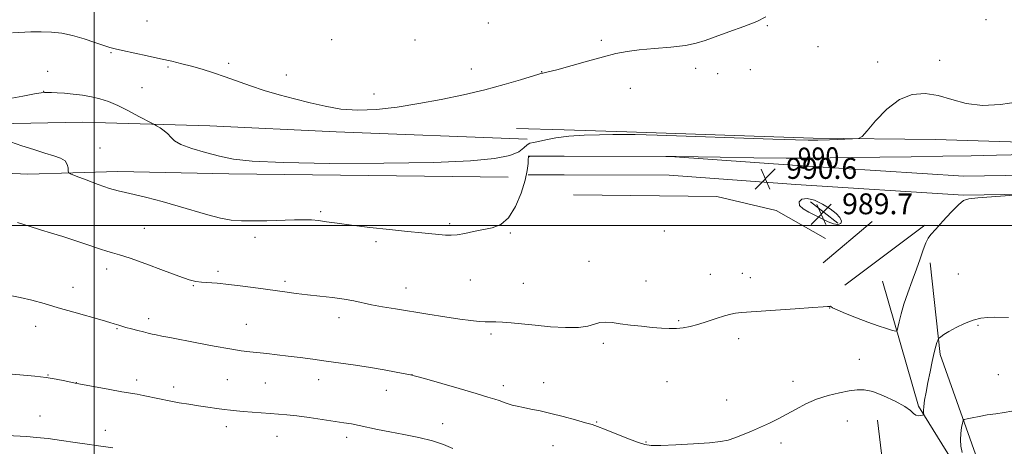
# Model space of a CAD drawing. Extents: x 2194800 to 2197700, y 324800 to 327700.
# Drawn here: x 2195471 to 2195849, y 326915 to 327079 of the extents above; entities that cross this region are included whole.
import ezdxf
from ezdxf.enums import TextEntityAlignment as Align

# ---------------------------------------------------------------- set-up
doc = ezdxf.new("R2010")
doc.units = 0
doc.header["$MEASUREMENT"] = 0
for name, color, linetype, lineweight in [('32000', 7, 'Continuous', 0), ('DTM HARD BREAKLINE', 7, 'Continuous', 0), ('DTM SPOT ELEVATION', 2, 'Continuous', 13), ('INDEX CONTOUR', 41, 'Continuous', 13), ('INDEX CONTOUR DEPRESSION', 41, 'Continuous', 13), ('INDEX CONTOUR LABEL', 244, 'Continuous', 0), ('INTERMEDIATE CONTOUR', 44, 'Continuous', 0), ('SPOT ELEVATION', 7, 'Continuous', 0)]:
    doc.layers.add(name, color=color, linetype=linetype, lineweight=lineweight)
doc.styles.add('Style-ITALICS', font='ITALICS.shx')

# ---------------------------------------------------------------- blocks, each defined once
blk = doc.blocks.new('SPOT')
at = {"layer": 'SPOT ELEVATION'}
for p, q in [((-3.910000000149012, -3.909999999974389), (3.819999999832362, 3.809999999997672)), ((-1.649999999906868, 3.770000000018626), (1.720000000204891, -3.929999999993015))]:
    blk.add_line(p, q, dxfattribs=at)

msp = doc.modelspace()

# ---------------------------------------------------------------- linework, layer by layer
at = {"layer": '32000', "flags": 128}
for points in [[(2195500, 325000), (2195500, 327500)], [(2197500, 327000), (2195000, 327000)]]:
    msp.add_lwpolyline(points, dxfattribs=at)
at = {"layer": 'DTM HARD BREAKLINE', "extrusion": (-0.0120031979439236, 0.0003671103685743975, 0.99992789163474), "elevation": -25247.71934128038, "flags": 128}
msp.add_lwpolyline([(2195515.782616647, 327046.56073759), (2195534.093938281, 327046.0007375522)], dxfattribs=at)
at = {"layer": 'DTM HARD BREAKLINE', "elevation": 990.01, "flags": 128}
for points in [[(2195680.4, 327026.61), (2195666.6, 327026.65)], [(2195680.39, 327019.41), (2195666.58, 327019.45)]]:
    msp.add_lwpolyline(points, dxfattribs=at)
at = {"layer": 'DTM HARD BREAKLINE', "extrusion": (-0.01901721078586553, 0.01477504937128732, 0.9997099797491282), "elevation": -35936.85646535597, "flags": 128}
msp.add_lwpolyline([(-1605391.076444185, 1532916.248812206), (-1605391.076444185, 1532902.961035868)], dxfattribs=at)
at = {"layer": 'DTM HARD BREAKLINE', "extrusion": (0.005590993579519941, 0.004722143060509924, 0.99997322071929), "elevation": 14811.9274844148, "flags": 128}
msp.add_lwpolyline([(2195758.688151937, 326935.3210854476), (2195739.897439235, 326919.450908505)], dxfattribs=at)
at = {"layer": 'DTM HARD BREAKLINE', "extrusion": (0.001045346988994281, 0.0007805212132086896, 0.9999991490177922), "elevation": 3542.372306996309, "flags": 128}
msp.add_lwpolyline([(2195785.893499383, 326974.5347019128), (2195816.603534871, 326997.4647088974)], dxfattribs=at)
at = {"layer": 'DTM HARD BREAKLINE'}
for points in [[(2195666.13, 327033.17, 987.47), (2195592.88, 327035.93, 986.52), (2195544.37, 327038.26, 987.1), (2195495.38, 327039.61, 989.15), (2195462.4, 327039.06, 989.73), (2195411.48, 327034.59, 988.62), (2195378.48, 327040.34, 987.99), (2195357.62, 327043.21, 988.41), (2195324.64, 327041.68, 989.78), (2195285.35, 327042.09, 990.6700000000001)], [(2195680.42, 327036.71, 987.48), (2195704.41, 327035.97, 987.77), (2195775.89, 327033.5, 987.77), (2195822.84, 327032.99, 988.36), (2195868.1, 327031.66, 988.96), (2195914.64, 327031.15, 988.78), (2195987.4, 327029.94, 987.95), (2196034.35, 327028.59, 986.8100000000001), (2196103.3, 327027.42, 986.07), (2196165.06, 327026.33, 985.89), (2196221.34, 327026.99, 985.34), (2196277.58, 327024.26, 984.97), (2196329.18, 327022.43, 984.7900000000001), (2196364.27, 327019.94, 984.4200000000001), (2196396.83, 327018.74, 984.24), (2196430.65, 327016.26, 983.69), (2196465.76, 327015.03, 983.32), (2196505.96, 327016.29, 982.63)], [(2196515.13, 327004.24, 983.87), (2196489.22, 326999.85, 985.71), (2196461.49, 326994.71, 987.45), (2196427.03, 326991.34, 988.5500000000001), (2196381.12, 326991.84, 989.88), (2196342.42, 326994.76, 990.2900000000001), (2196303.66, 327001.94, 990.52), (2196260.09, 327006.25, 990.88), (2196191.29, 327009.97, 990.88), (2196130.75, 327011.05, 990.75), (2196059.83, 327013.93, 990.5600000000001), (2195979.42, 327018.19, 990.98), (2195897.11, 327019.93, 992.08), (2195833.78, 327018.92, 991.94), (2195769.84, 327022.98, 990.75), (2195721, 327026.49, 990.01), (2195680.4, 327026.61, 990.01)], [(2195357.66, 327021.87, 992.3000000000001), (2195401.32, 327020.98, 991.51), (2195443.03, 327021.07, 991.15), (2195474.56, 327019.68, 990.52), (2195509, 327020.72, 989.36), (2195551.68, 327019.84, 988.47), (2195658.88, 327018.6, 988.62)], [(2196516.33, 326997.14, 983.87), (2196490.48, 326992.76, 985.71), (2196462.5, 326987.57, 987.45), (2196427.34, 326984.14, 988.5500000000001), (2196380.81, 326984.64, 989.88), (2196341.49, 326987.61, 990.2900000000001), (2196302.65, 326994.8, 990.52), (2196259.54, 326999.07, 990.88), (2196191.03, 327002.77, 990.88), (2196130.54, 327003.85, 990.75), (2196059.49, 327006.74, 990.5600000000001), (2195979.15, 327010.99, 990.98), (2195897.09, 327012.73, 992.08), (2195833.61, 327011.72, 991.94), (2195769.35, 327015.8, 990.75), (2195720.73, 327019.29, 990.01), (2195680.39, 327019.41, 990.01)], [(2195780.71, 326995.05, 991.11), (2195761.78, 327005.83, 990.7), (2195738.99, 327011.15, 990.74), (2195684, 327011.75, 990.5600000000001)], [(2195820.8, 326985.73, 992.44), (2195824.65, 326950.57, 994.32), (2195838.2, 326912.34, 996.89), (2195854.68, 326871.97, 999.64), (2195848.87, 326842.84, 1002.25), (2195855.89, 326827.11, 1005.41), (2195869.24, 326809.62, 1006.88), (2195877.9, 326789.22, 1008.44), (2195882.29, 326764.63, 1011.19), (2195884.85, 326726.95, 1017.05), (2195893.41, 326696.81, 1023.38), (2195902.86, 326671.33, 1030.11), (2195906.45, 326651.4, 1032.22)], [(2195886.32, 326432.88, 1063.89), (2195881, 326449.44, 1057.34), (2195869.8, 326470.72, 1047.44), (2195859.9, 326493.67, 1042.12), (2195859.76, 326519.9, 1037.08), (2195858.35, 326545.73, 1031.86), (2195853.12, 326571.59, 1027.5), (2195853.44, 326600.36, 1023.42), (2195855.47, 326631.65, 1016.59), (2195858.23, 326652.35, 1013.39), (2195857.6, 326672.66, 1010.64), (2195853.18, 326694.29, 1009.17), (2195845.84, 326719.33, 1007.75), (2195845.31, 326748.95, 1005.96), (2195843.91, 326775.62, 1003.49), (2195837.43, 326802.77, 1001.29), (2195830.91, 326825.27, 1000.46), (2195832.48, 326853.17, 998.72), (2195836.6, 326882.32, 997.16), (2195829.29, 326909.9, 995.19), (2195816.4, 326930.77, 993.77), (2195802.53, 326978.73, 990.7900000000001)], [(2195811.46, 326591.93, 1039.65), (2195815.01, 326607.12, 1037.17), (2195821.96, 326624.39, 1034.19), (2195825.91, 326637.47, 1032.13), (2195828.3, 326662.83, 1027.59), (2195820.5, 326684.49, 1021.82), (2195816.02, 326700.61, 1019.21), (2195820.12, 326727.65, 1013.8), (2195827.05, 326742.38, 1011.42), (2195823.97, 326770.76, 1008.71), (2195817.85, 326791.14, 1006.19), (2195808.7, 326805.62, 1004.27), (2195807.82, 326842.44, 1001.52), (2195804.56, 326892.4, 998.12), (2195800.68, 326925.44, 995.1)]]:
    msp.add_polyline3d(points, dxfattribs=at)
at = {"layer": 'DTM SPOT ELEVATION'}
for p in [(2195842.32, 327078.9, 987.3000000000001), (2195520.28, 327078.46, 985.19), (2195651.26, 327077.66, 984.57), (2195758.34, 327076.69, 986.13), (2195591.12, 327071.32, 984.36), (2195623.13, 327071.2, 984.35), (2195694.65, 327071.03, 985.75), (2195777.86, 327068.62, 987.19), (2195506.44, 327066.26, 986.11), (2195528.31, 327060.82, 986.16), (2195551.53, 327062.21, 985.72), (2195644.74, 327060.1, 985.3000000000001), (2195730.91, 327060.31, 986.49), (2195800.73, 327062.71, 987.78), (2195824.44, 327063.37, 987.75), (2195482.08, 327059.13, 987.16), (2195573.77, 327057.73, 985.5), (2195671.68, 327059.06, 985.96), (2195739.3, 327058.24, 986.63), (2195751.83, 327059.76, 986.75), (2195518.33, 327052.88, 987.0400000000001), (2195705.83, 327052.57, 986.6), (2195480.58, 327051.48, 987.96), (2195607.42, 327050.5, 985.44), (2195502.27, 327029.79, 989.59), (2195586.87, 327005.28, 989.78), (2195636.43, 327000.69, 989.74), (2195519.28, 326998.94, 991.08), (2195659.73, 326997.1, 990.21), (2195718.85, 326997.9, 990.99), (2195561.64, 326995.49, 990.51), (2195608.11, 326993.8, 990.2900000000001), (2195689.86, 326986.24, 991.34), (2195504.81, 326983.32, 992.5400000000001), (2195547.48, 326982.48, 991.66), (2195736.53, 326981.3, 991.51), (2195748.78, 326981.71, 991.5500000000001), (2195831.65, 326981.48, 993.1), (2195538.01, 326976.94, 992.1), (2195573.2, 326978.6, 991.6700000000001), (2195644.36, 326979.1, 990.9200000000001), (2195664.65, 326977.86, 991.11), (2195711.81, 326978.75, 991.44), (2195751.86, 326980.08, 991.6), (2195491.9, 326976.37, 993.37), (2195619.7, 326976.11, 991.28), (2195782.26, 326968.41, 992.02), (2195520.9, 326964.25, 993.5600000000001), (2195558.32, 326962.11, 993.1700000000001), (2195593.91, 326964.7, 992.5600000000001), (2195724.3, 326963.58, 991.88), (2195839.27, 326961.76, 994.16), (2195477.49, 326961.35, 994.63), (2195508.7, 326960.45, 994.11), (2195652.29, 326958.45, 992.3000000000001), (2195695.4, 326954.8, 992.26), (2195747.32, 326956.66, 992.3000000000001), (2195793.62, 326948.7, 993.03), (2195482.26, 326942.74, 995.9300000000001), (2195621.97, 326942.79, 993.99), (2195847.08, 326942.78, 995.1), (2195493.16, 326939.81, 995.97), (2195516.32, 326940.83, 995.5), (2195551.02, 326940.9, 994.9200000000001), (2195565.69, 326939.68, 994.9), (2195586.11, 326940.91, 994.63), (2195672.48, 326939.78, 993.22), (2195719.78, 326940.2, 992.71), (2195768.18, 326940.29, 993.33), (2195530.47, 326938.06, 995.46), (2195612.11, 326936.8, 994.66), (2195657.03, 326938.61, 993.5), (2195742.77, 326933.17, 993.0500000000001), (2195479.17, 326927.02, 997.28), (2195633.73, 326923.99, 995.28), (2195692.86, 326924.72, 993.89), (2195789.01, 326925.01, 994.98), (2195504.25, 326921.45, 997.4200000000001), (2195550.74, 326922.92, 996.59), (2195570.13, 326919.18, 996.82), (2195596.84, 326918.75, 996.5), (2195711.81, 326917.06, 993.89), (2195763.59, 326916.66, 994.5500000000001), (2195676.13, 326915.54, 994.89)]:
    msp.add_point(p, dxfattribs=at)
at = {"layer": 'INDEX CONTOUR', "elevation": 990, "flags": 128}
msp.add_lwpolyline([(2195863.065, 327027.3780000001), (2195846.291, 327026.9860000001), (2195836.587, 327026.7790000001), (2195825.667, 327026.5860000001), (2195813.573, 327026.415), (2195801.4811, 327026.2600000001), (2195790.85, 327026.1100000001), (2195782.5171, 327025.9620000001), (2195774.832, 327025.8599), (2195765.528, 327025.8590000001), (2195753.235, 327025.9890000001), (2195740.194, 327026.1880000001), (2195723.35, 327026.4820000001), (2195719.359, 327026.5290000001), (2195668.8799, 327026.6549000001), (2195667.257, 327026.5980000001), (2195666.649, 327026.2700000001), (2195666.55, 327025.415), (2195666.497, 327023.7840000001), (2195666.191, 327021.1730000001), (2195665.377, 327017.3850000001), (2195663.861, 327012.4450000001), (2195661.71, 327007.2670000001), (2195659.052, 327002.9840000001), (2195656.012, 327000.42), (2195652.69, 326999.153), (2195645.604, 326997.7250000001), (2195642.211, 326997.0140000001), (2195639.2719, 326996.496), (2195636.941, 326996.3040000001), (2195634.874, 326996.3730000001), (2195625.714, 326997.2360000001), (2195620.301, 326997.7670000001), (2195613.327, 326998.4899), (2195605.7369, 326999.3230000001), (2195598.742, 327000.153), (2195593.28, 327000.8810000001), (2195589.198, 327001.469), (2195586.069, 327001.8920000001), (2195583.422, 327002.1370000001), (2195580.603, 327002.2230000001), (2195576.916, 327002.1780000001), (2195566.293, 327001.8770000001), (2195560.922, 327001.7600000001), (2195556.467, 327001.7790000001), (2195552.5229, 327002.0760000001), (2195548.417, 327002.8080000001), (2195543.618, 327004.0690000001), (2195532.206, 327007.4820000001), (2195526.018, 327009.2050000001), (2195520.178, 327010.7160000001), (2195515.357, 327011.8740000001), (2195511.936, 327012.6280000001), (2195509.14, 327013.2880000001), (2195505.908, 327014.2560000001), (2195501.55, 327015.7830000001), (2195496.865, 327017.5240000001), (2195493.025, 327018.9870000001), (2195490.896, 327019.8350000001), (2195490.113, 327020.3590000001), (2195490.008, 327021.0110000001), (2195489.973, 327022.1110000001), (2195489.658, 327023.474), (2195488.779, 327024.7870000001), (2195487.094, 327025.8290000001), (2195484.535, 327026.7490000001), (2195481.077, 327027.7910000001), (2195476.799, 327029.1250000001), (2195472.205, 327030.6280000001), (2195467.901, 327032.1050000001)], dxfattribs=at)
at = {"layer": 'INDEX CONTOUR DEPRESSION', "elevation": 990, "flags": 128}
msp.add_lwpolyline([(2195770.702, 327007.7130000001), (2195770.5669, 327009.0600000001), (2195771.596, 327010.1010000001), (2195773.619, 327010.4130000001), (2195776.41, 327009.7100000001), (2195779.517, 327008.2550000001), (2195782.433, 327006.4510000001), (2195784.719, 327004.653), (2195786.217, 327003.0329), (2195786.837, 327001.7170000001), (2195786.537, 327000.8210000001), (2195785.465, 327000.4260000001), (2195783.813, 327000.6030000001), (2195781.758, 327001.371), (2195779.411, 327002.5380000001), (2195776.864, 327003.8580000001), (2195774.276, 327005.1410000001), (2195772.062, 327006.4020000001), (2195770.702, 327007.7130000001)], dxfattribs=at)
at = {"layer": 'INTERMEDIATE CONTOUR', "flags": 128}
for points, elevation in [([(2195757.756, 327080.072), (2195754.283, 327078.3150000001), (2195749.2791, 327076.3230000001), (2195743.578, 327074.2570000001), (2195738.366, 327072.3970000001), (2195734.44, 327070.9590000001), (2195731.018, 327069.8950000001), (2195726.922, 327069.0920000001), (2195721.361, 327068.4461000001), (2195715.079, 327067.8860000001), (2195709.206, 327067.3511000001), (2195704.502, 327066.7569), (2195700.262, 327065.947), (2195695.411, 327064.7440000001), (2195689.285, 327063.0730000001), (2195677.518, 327059.7820000001), (2195674.2849, 327058.9280000001), (2195672.75, 327058.5790000001), (2195672.14, 327058.4890000001), (2195671.6801, 327058.4100000001), (2195670.5851, 327058.1030000001), (2195663.549, 327055.9330000001), (2195657.3259, 327054.1010000001), (2195649.901, 327052.1010000001), (2195641.75, 327050.1660000001), (2195633.223, 327048.3740000001), (2195624.636, 327046.768), (2195616.287, 327045.415), (2195608.394, 327044.4940000001), (2195601.151, 327044.2090000001), (2195594.665, 327044.6890000001), (2195588.6761, 327045.7490000001), (2195582.836, 327047.1280000001), (2195576.888, 327048.6090000001), (2195570.956, 327050.1690000001), (2195565.257, 327051.8290000001), (2195559.955, 327053.5910000001), (2195550.274, 327057.062), (2195545.716, 327058.5800000001), (2195541.378, 327059.9120000001), (2195537.346, 327061.0640000001), (2195533.617, 327062.0590000001), (2195529.813, 327062.9970000001), (2195525.465, 327063.9940000001), (2195520.34, 327065.116), (2195510.835, 327067.1410000001), (2195508.017, 327067.7530000001), (2195505.9721, 327068.2860000001), (2195503.646, 327069.0480000001), (2195500.2539, 327070.2390000001), (2195496.087, 327071.6300000001), (2195491.701, 327072.8860000001), (2195487.5379, 327073.7390000001), (2195483.564, 327074.2000000001), (2195479.629, 327074.3430000001), (2195475.656, 327074.2560000001), (2195468.565, 327073.9060000001)], 986), ([(2195854.738, 327047.4760000001), (2195847.864, 327046.4180000001), (2195840.933, 327046.0640000001), (2195834.714, 327046.8700000001), (2195829.147, 327048.365), (2195823.968, 327049.8480000001), (2195818.948, 327050.6590000001), (2195814, 327050.3040000001), (2195809.074, 327048.3280000001), (2195804.221, 327044.5820000001), (2195799.903, 327040.1270000001), (2195796.68, 327036.3240000001), (2195794.814, 327034.1930000001), (2195793.358, 327033.3830000001), (2195791.064, 327033.1990000001), (2195782.235, 327032.9230000001), (2195777.69, 327032.8060000001), (2195774.008, 327032.7670000001), (2195769.149, 327032.8590000001), (2195760.425, 327033.1340000001), (2195716.109, 327034.6290000001), (2195707.578, 327034.8890000001), (2195702.847, 327034.9720000001), (2195699.051, 327034.9440000001), (2195693.974, 327034.8500000001), (2195687.99, 327034.6350000001), (2195682.119, 327034.224), (2195677.203, 327033.5860000001), (2195673.3559, 327032.8709000001), (2195670.512, 327032.2750000001), (2195668.561, 327031.9110000001), (2195667.212, 327031.5590000001), (2195666.135, 327030.9160000001), (2195664.931, 327029.7760000001), (2195662.946, 327028.3360000001), (2195659.463, 327026.8910000001), (2195653.669, 327025.6880000001), (2195644.383, 327024.7811000001), (2195630.329, 327024.1730000001), (2195611.184, 327023.8670000001), (2195590.429, 327023.8550000001), (2195572.501, 327024.1250000001), (2195560.651, 327024.6690000001), (2195553.403, 327025.4931000001), (2195548.097, 327026.6050000001), (2195542.667, 327027.9890000001), (2195537.417, 327029.5270000001), (2195533.244, 327031.0760000001), (2195530.752, 327032.5220000001), (2195529.385, 327033.8700000001), (2195528.293, 327035.1540000001), (2195526.84, 327036.3810000001), (2195525.238, 327037.4530000001), (2195523.911, 327038.2440000001), (2195523.08, 327038.7220000001), (2195522.162, 327039.2250000001), (2195517.172, 327041.8790000001), (2195513.116, 327043.9750000001), (2195508.997, 327045.9860000001), (2195505.42, 327047.528), (2195502.205, 327048.6290000001), (2195498.973, 327049.4160000001), (2195495.465, 327050.0030000001), (2195491.888, 327050.4310000001), (2195488.57, 327050.7220000001), (2195485.783, 327050.9040000001), (2195483.597, 327051.0079000001), (2195482.029, 327051.0690000001), (2195480.9391, 327051.0900000001), (2195479.57, 327050.9450000001), (2195477.007, 327050.4760000001), (2195472.627, 327049.6020000001), (2195466.978, 327048.5531000001)], 988.0000000000001), ([(2195856.528, 327011.8540000001), (2195839.1121, 327010.6249000001), (2195835.688, 327010.2880000001), (2195833.655, 327009.5781), (2195831.722, 327007.9430000001), (2195828.946, 327005.0790000001), (2195825.7699, 327001.6660000001), (2195822.985, 326998.6290000001), (2195821.171, 326996.6100000001), (2195820.073, 326995.1140000001), (2195819.223, 326993.365), (2195818.232, 326990.7479000001), (2195817.015, 326987.3050000001), (2195815.562, 326983.241), (2195813.905, 326978.7810000001), (2195812.228, 326974.2280000001), (2195810.756, 326969.9050000001), (2195809.665, 326966.1100000001), (2195808.932, 326963.0461), (2195808.487, 326960.893), (2195808.194, 326959.7610000001), (2195807.658, 326959.4780000001), (2195806.421, 326959.7980000001), (2195804.135, 326960.518), (2195800.9029, 326961.5840000001), (2195796.937, 326962.9780000001), (2195792.538, 326964.6370000001), (2195788.36, 326966.3040000001), (2195785.145, 326967.6710000001), (2195783.41, 326968.5140000001), (2195782.78, 326968.9180000001), (2195782.659, 326969.05), (2195782.548, 326969.0560000001), (2195782.349, 326969.0070000001), (2195782.062, 326968.9530000001), (2195781.507, 326968.9170000001), (2195779.778, 326968.8250000001), (2195775.784, 326968.5740000001), (2195768.993, 326968.1070000001), (2195748.38, 326966.6680000001), (2195747.351, 326966.572), (2195746.132, 326966.4040000001), (2195744.384, 326966.0490000001), (2195741.945, 326965.3920000001), (2195738.761, 326964.3790000001), (2195735.198, 326963.2000000001), (2195731.73, 326962.1050000001), (2195728.712, 326961.2960000001), (2195726.027, 326960.7850000001), (2195723.439, 326960.5350000001), (2195720.723, 326960.5080000001), (2195717.689, 326960.6660000001), (2195714.157, 326960.9710000001), (2195710.064, 326961.3830000001), (2195705.808, 326961.8570000001), (2195701.903, 326962.3450000001), (2195698.741, 326962.7790000001), (2195696.207, 326963.0080000001), (2195694.065, 326962.8580000001), (2195692.014, 326962.2500000001), (2195689.506, 326961.4760000001), (2195685.93, 326960.9231000001), (2195680.919, 326960.876), (2195675.084, 326961.2250000001), (2195669.277, 326961.7580000001), (2195660.018, 326962.7301), (2195656.69, 326963.018), (2195654.155, 326963.1190000001), (2195650.0631, 326963.1240000001), (2195647.707, 326963.2469000001), (2195644.588, 326963.5601000001), (2195640.281, 326964.1290000001), (2195634.564, 326964.9850000001), (2195628.041, 326966.013), (2195615.672, 326968.0090000001), (2195610.637, 326968.8610000001), (2195606.415, 326969.6510000001), (2195599.619, 326971.1180000001), (2195595.954, 326971.7760000001), (2195591.504, 326972.3700000001), (2195586.612, 326972.9180000001), (2195581.809, 326973.4390000001), (2195577.448, 326973.9610000001), (2195573.165, 326974.5320000001), (2195562.874, 326975.9990000001), (2195557.039, 326976.7990000001), (2195551.629, 326977.4570000001), (2195547.21, 326977.8700000001), (2195541.124, 326978.2980000001), (2195538.982, 326978.5840000001), (2195536.451, 326979.251), (2195532.503, 326980.6140000001), (2195526.547, 326982.822), (2195519.752, 326985.3540000001), (2195513.724, 326987.5260000001), (2195509.645, 326988.8400000001), (2195506.995, 326989.5600000001), (2195504.8289, 326990.1370000001), (2195502.357, 326990.937), (2195495.997, 326993.17), (2195492.124, 326994.4590000001), (2195487.942, 326995.7910000001), (2195483.625, 326997.1220000001), (2195479.312, 326998.4280000001), (2195474.987, 326999.7620000001), (2195470.601, 327001.1960000001)], 992), ([(2195850.881, 326964.8010000001), (2195845.636, 326964.8209), (2195843.02, 326964.773), (2195840.344, 326964.4860000001), (2195837.396, 326963.7480000001), (2195834.084, 326962.4480000001), (2195830.789, 326960.8550000001), (2195828.01, 326959.3340000001), (2195826.122, 326958.1770000001), (2195825.005, 326957.3910000001), (2195824.4099, 326956.9080000001), (2195824.109, 326956.638), (2195823.943, 326956.398), (2195823.77, 326955.9830000001), (2195823.469, 326955.1760000001), (2195823.015, 326953.7200000001), (2195822.404, 326951.349), (2195821.648, 326947.9340000001), (2195820.82, 326943.8940000001), (2195820.009, 326939.7890000001), (2195819.297, 326936.1030000001), (2195818.742, 326933.028), (2195818.394, 326930.6810000001), (2195818.279, 326929.126), (2195818.318, 326928.2100000001), (2195818.4081, 326927.7270000001), (2195818.442, 326927.4850000001), (2195818.308, 326927.366), (2195817.89, 326927.2660000001), (2195817.13, 326927.1300000001), (2195816.191, 326927.0860000001), (2195815.296, 326927.3051000001), (2195814.516, 326927.9390000001), (2195813.336, 326929.0410000001), (2195811.093, 326930.6400000001), (2195807.399, 326932.6790000001), (2195802.968, 326934.7430000001), (2195798.787, 326936.3280000001), (2195795.556, 326937.0570000001), (2195792.814, 326937.0600000001), (2195789.8121, 326936.5910000001), (2195786.005, 326935.8520000001), (2195781.662, 326934.822), (2195777.257, 326933.4280000001), (2195773.17, 326931.6470000001), (2195769.4051, 326929.653), (2195765.872, 326927.675), (2195762.479, 326925.8860000001), (2195759.129, 326924.2540000001), (2195755.724, 326922.692), (2195752.224, 326921.153), (2195748.836, 326919.7340000001), (2195745.828, 326918.567), (2195743.258, 326917.7420000001), (2195740.352, 326917.1680000001), (2195736.125, 326916.7050000001), (2195730.033, 326916.2560000001), (2195723.276, 326915.865), (2195717.492, 326915.616), (2195713.807, 326915.6070000001), (2195711.295, 326915.9950000001), (2195708.5159, 326916.9500000001), (2195704.465, 326918.5340000001), (2195695.836, 326921.9610000001), (2195693.176, 326922.974), (2195691.131, 326923.653), (2195688.583, 326924.3920000001), (2195684.726, 326925.4770000001), (2195680.03, 326926.7580000001), (2195675.277, 326927.9760000001), (2195671.11, 326928.9301000001), (2195667.608, 326929.6500000001), (2195664.707, 326930.2250000001), (2195662.342, 326930.7300000001), (2195660.4419, 326931.1880000001), (2195658.935, 326931.6100000001), (2195657.725, 326932.0100000001), (2195655.419, 326932.8630000001), (2195653.808, 326933.4100000001), (2195651.134, 326934.241), (2195646.649, 326935.5690000001), (2195640.048, 326937.4831000001), (2195626.759, 326941.2970000001), (2195623.28, 326942.2810000001), (2195621.326, 326942.7710000001), (2195619.29, 326943.1691000001), (2195615.913, 326943.7940000001), (2195611.318, 326944.616), (2195605.978, 326945.5210000001), (2195600.321, 326946.4110000001), (2195594.612, 326947.2550000001), (2195589.074, 326948.0380000001), (2195583.883, 326948.7490000001), (2195579.033, 326949.3870000001), (2195574.4691, 326949.9550000001), (2195570.167, 326950.4540000001), (2195566.2159, 326950.8860000001), (2195559.677, 326951.5780000001), (2195556.373, 326952.0080000001), (2195551.989, 326952.7080000001), (2195546.04, 326953.7740000001), (2195539.433, 326955.0160000001), (2195528.986, 326957.0320000001), (2195525.94, 326957.6330000001), (2195523.828, 326958.062), (2195522.209, 326958.4090000001), (2195520.703, 326958.7580000001), (2195518.95, 326959.191), (2195516.721, 326959.7620000001), (2195514.31, 326960.3920000001), (2195512.141, 326960.9720000001), (2195510.536, 326961.42), (2195509.393, 326961.7590000001), (2195507.591, 326962.3360000001), (2195505.995, 326962.822), (2195502.989, 326963.6960000001), (2195492.161, 326966.7760000001), (2195486.098, 326968.5140000001), (2195480.743, 326970.066), (2195475.993, 326971.3790000001), (2195471.515, 326972.442), (2195467.03, 326973.2770000001)], 994), ([(2195637.643, 326914.5330000001), (2195634.095, 326916.0520000001), (2195629.824, 326917.4860000001), (2195624.574, 326918.7390000001), (2195618.863, 326919.8380000001), (2195613.401, 326920.8420000001), (2195608.7539, 326921.7890000001), (2195601.648, 326923.365), (2195598.778, 326923.9190000001), (2195595.8, 326924.4040000001), (2195587.545, 326925.6230000001), (2195582.492, 326926.3460000001), (2195577.776, 326926.9790000001), (2195573.952, 326927.4240000001), (2195570.705, 326927.7270000001), (2195567.501, 326927.9710000001), (2195557.152, 326928.7150000001), (2195554.571, 326928.9280000001), (2195552.315, 326929.1550000001), (2195549.912, 326929.447), (2195546.999, 326929.8429), (2195543.645, 326930.3280000001), (2195540.027, 326930.8720000001), (2195536.3, 326931.4550000001), (2195532.533, 326932.0840000001), (2195528.77, 326932.7710000001), (2195525.087, 326933.513), (2195518.769, 326934.8420000001), (2195516.409, 326935.2890000001), (2195510.6301, 326936.2860000001), (2195505.945, 326937.126), (2195494.093, 326939.2980000001), (2195492.638, 326939.5810000001), (2195488.734, 326940.4270000001), (2195485.435, 326941.0750000001), (2195481.487, 326941.7180000001), (2195477.153, 326942.2490000001), (2195472.791, 326942.6720000001), (2195459.691, 326943.8110000001)], 996), ([(2195852.177, 326928.8380000001), (2195849.197, 326928.3420000001), (2195846.012, 326927.8670000001), (2195842.781, 326927.3690000001), (2195839.685, 326926.8230000001), (2195836.999, 326926.3010000001), (2195835.026, 326925.8950000001), (2195833.948, 326925.6240000001), (2195833.488, 326925.197), (2195833.253, 326924.2490000001), (2195832.943, 326922.5330000001), (2195832.633, 326920.2800000001), (2195832.495, 326917.8380000001), (2195832.657, 326915.4630000001), (2195833.084, 326913.0290000001)], 996), ([(2195507.105, 326914.7770000001), (2195500.798, 326915.6300000001), (2195497.2369, 326916.1440000001), (2195492.633, 326916.8420000001), (2195487.435, 326917.6120000001), (2195482.33, 326918.2910000001), (2195477.878, 326918.7570000001), (2195474.136, 326919.05), (2195466.499, 326919.5590000001)], 998)]:
    msp.add_lwpolyline(points, dxfattribs=dict(at, elevation=elevation))

# ---------------------------------------------------------------- block references
at = {"layer": 'SPOT ELEVATION'}
for p in [(2195757.576, 327017.912, 990.569), (2195779.058, 327004.344, 989.745)]:
    msp.add_blockref('SPOT', p, dxfattribs=at)

# ---------------------------------------------------------------- texts
at = {"layer": 'INDEX CONTOUR LABEL', "style": 'Style-ITALICS', "width": 0.8749999999999999}
msp.add_text('990', height=8.000000000000002, rotation=0.6999999826566145, dxfattribs=at).set_placement((2195770.031, 327025.859, 990), align=Align.MIDDLE_LEFT)
at = {"layer": 'SPOT ELEVATION', "style": 'Style-ITALICS'}
for s, p in [('990.6', (2195765.576, 327017.912, 990.569)), ('989.7', (2195787.058, 327004.344, 989.745))]:
    msp.add_text(s, height=8.000000000000002, dxfattribs=at).set_placement(p)

doc.saveas('drawing.dxf')
